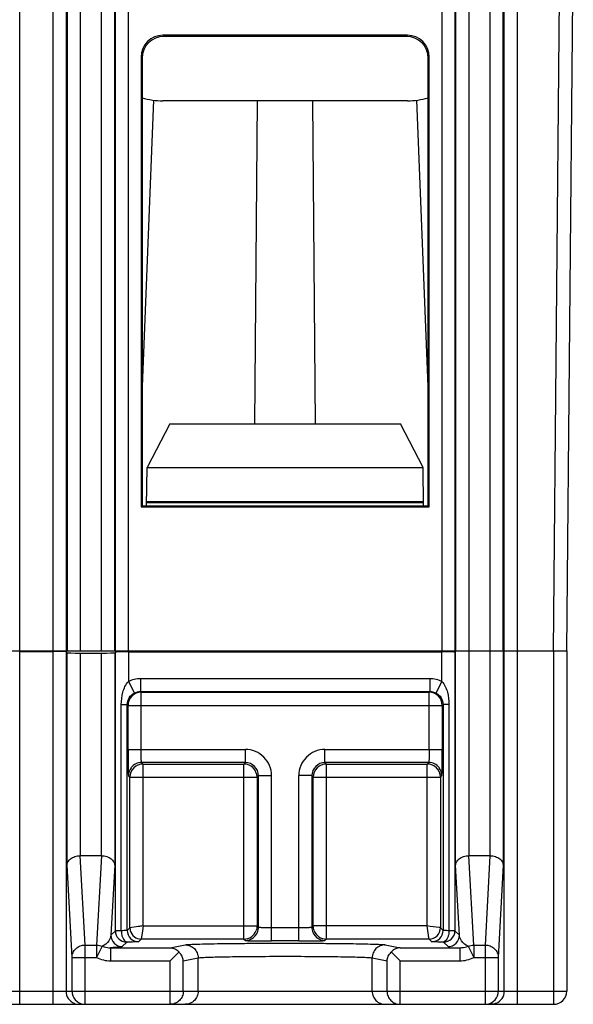
# Model space of a CAD drawing. Units: millimetres. Extents: x 71 to 297, y 66 to 286.
# Drawn here: x 170 to 183, y 223 to 246 of the extents above; entities that cross this region are included whole.
import ezdxf

# ---------------------------------------------------------------- set-up
doc = ezdxf.new("R2010")
doc.units = ezdxf.units.MM
doc.header["$LTSCALE"] = 23.1
doc.layers.get('0').update_dxf_attribs({"linetype": 'CONTINUOUS'})
doc.layers.add('EDGE_FEAT', color=7, linetype='CONTINUOUS')

msp = doc.modelspace()

# ---------------------------------------------------------------- linework, layer by layer
at = {"color": 7, "linetype": 'Continuous'}
for p, q in [((172.913, 237.235), (173.18, 243.985)), ((178.989, 243.972), (173.389, 243.972)), ((175.494, 236.572), (175.559, 243.972)), ((176.885, 236.572), (176.82, 243.972)), ((179.198, 243.985), (179.466, 237.235)), ((173.017, 234.693), (173.032, 235.572)), ((179.362, 234.693), (179.347, 235.572)), ((172.889, 234.672), (172.912, 234.695)), ((172.889, 234.672), (179.489, 234.672)), ((172.912, 234.695), (179.467, 234.695)), ((173.018, 234.79), (179.361, 234.79)), ((173.018, 234.772), (179.361, 234.772)), ((179.489, 234.672), (179.467, 234.695)), ((170.109, 231.355), (170.87, 231.355)), ((172.526, 231.359), (171.17, 231.359)), ((171.194, 231.325), (171.17, 231.35)), ((171.194, 226.458), (171.194, 231.325)), ((171.494, 231.32), (171.985, 231.32)), ((171.494, 231.32), (171.494, 226.676)), ((171.985, 226.676), (171.985, 231.32)), ((172.285, 231.325), (172.301, 231.341)), ((172.285, 231.325), (172.285, 226.458)), ((172.6, 231.346), (179.778, 231.346)), ((172.6, 231.346), (172.6, 230.67)), ((179.778, 230.67), (179.778, 231.346)), ((180.06, 231.359), (179.853, 231.359)), ((180.071, 231.349), (180.06, 231.359)), ((180.078, 231.372), (182.639, 231.372)), ((180.094, 226.458), (180.094, 231.372)), ((180.394, 231.372), (180.394, 226.676)), ((180.885, 226.676), (180.885, 231.372)), ((181.185, 231.372), (181.185, 226.458))]:
    msp.add_line(p, q, dxfattribs=at)
for centre, start, end in [((173.389, 245.672), 253.7419, 270), ((178.989, 245.672), 270, 286.2581)]:
    msp.add_arc(centre, 1.7, start, end, dxfattribs=at)
for centre, start_param, end_param in [((170.87, 231.349), 0.017453, 1.570796), ((171.494, 231.325), -3.124139, -1.570796), ((171.985, 231.325), 4.712389, 6.265732), ((172.6, 231.341), 7.853982, 9.407325), ((179.778, 231.341), 0.017453, 1.570796)]:
    msp.add_ellipse(centre, major_axis=(0.3, 0), ratio=0.017455, start_param=start_param, end_param=end_param, dxfattribs=at)
at = {"layer": 'EDGE_FEAT', "color": 7, "linetype": 'Continuous'}
for p, q in [((170.109, 231.372), (170.109, 258.272)), ((170.87, 258.272), (170.87, 231.372)), ((171.17, 258.272), (171.17, 231.372)), ((171.194, 258.272), (171.194, 231.372)), ((171.494, 258.272), (171.494, 231.372)), ((171.985, 231.372), (171.985, 258.272)), ((172.285, 231.372), (172.285, 258.272)), ((172.301, 231.372), (172.301, 258.272)), ((172.6, 231.372), (172.6, 258.272)), ((179.778, 258.272), (179.778, 231.372)), ((180.078, 258.272), (180.078, 231.372)), ((180.094, 258.272), (180.094, 231.372)), ((180.394, 258.272), (180.394, 231.372)), ((180.885, 231.372), (180.885, 258.272)), ((181.185, 231.372), (181.185, 258.272)), ((181.209, 223.572), (181.209, 258.272)), ((181.509, 223.272), (181.509, 258.272)), ((182.339, 231.372), (182.489, 247.671)), ((182.639, 231.372), (182.789, 247.672)), ((178.99, 245.472), (173.389, 245.472)), ((173.389, 245.472), (173.414, 245.448)), ((178.965, 245.448), (173.414, 245.448)), ((178.99, 245.472), (178.965, 245.448)), ((172.889, 244.972), (172.914, 244.948)), ((172.889, 244.972), (172.889, 234.672)), ((179.489, 244.972), (179.465, 244.948)), ((179.489, 234.672), (179.489, 244.972)), ((172.914, 244.948), (172.912, 234.695)), ((179.467, 234.695), (179.465, 244.948)), ((173.549, 236.572), (173.032, 235.572)), ((173.549, 236.572), (178.83, 236.572)), ((179.347, 235.572), (178.83, 236.572)), ((173.032, 235.572), (179.347, 235.572)), ((146.94, 231.372), (182.639, 231.372)), ((170.109, 223.272), (170.109, 231.355)), ((170.87, 231.355), (170.87, 223.272)), ((171.17, 231.35), (171.17, 223.572)), ((172.301, 224.957), (172.301, 231.341)), ((180.078, 231.341), (180.078, 224.957)), ((182.339, 231.372), (182.339, 223.272)), ((182.639, 231.372), (182.639, 223.572)), ((172.6, 230.67), (172.738, 230.404)), ((172.875, 230.737), (179.504, 230.737)), ((172.875, 230.737), (172.875, 230.437)), ((179.504, 230.737), (179.504, 230.437)), ((179.778, 230.67), (179.641, 230.404)), ((172.875, 230.437), (179.504, 230.437)), ((172.891, 230.421), (172.875, 230.437)), ((172.891, 230.421), (179.488, 230.421)), ((172.891, 229.111), (172.891, 230.421)), ((179.488, 230.421), (179.504, 230.437)), ((179.488, 229.111), (179.488, 230.421)), ((172.437, 230.139), (172.573, 230.139)), ((172.437, 224.958), (172.437, 230.139)), ((172.591, 230.121), (172.573, 230.139)), ((172.573, 224.966), (172.573, 230.139)), ((172.591, 230.121), (179.788, 230.121)), ((172.591, 229.111), (172.591, 230.121)), ((179.788, 230.121), (179.806, 230.139)), ((179.788, 230.121), (179.788, 229.111)), ((179.942, 230.139), (179.806, 230.139)), ((179.806, 230.139), (179.806, 224.966)), ((179.942, 230.139), (179.942, 224.958)), ((172.591, 229.111), (175.278, 229.111)), ((175.278, 228.811), (175.278, 229.111)), ((177.101, 229.111), (179.788, 229.111)), ((177.101, 228.811), (177.101, 229.111)), ((175.278, 228.811), (172.901, 228.811)), ((172.934, 228.777), (172.901, 228.811)), ((172.934, 228.777), (175.245, 228.777)), ((172.934, 225.067), (172.934, 228.777)), ((175.245, 228.777), (175.278, 228.811)), ((175.245, 224.767), (175.245, 228.777)), ((179.478, 228.811), (177.101, 228.811)), ((177.134, 228.777), (177.101, 228.811)), ((177.134, 228.777), (179.445, 228.777)), ((177.134, 224.767), (177.134, 228.777)), ((179.445, 228.777), (179.478, 228.811)), ((179.445, 225.067), (179.445, 228.777)), ((172.634, 228.477), (172.601, 228.511)), ((175.545, 228.477), (175.578, 228.511)), ((175.578, 228.511), (175.878, 228.511)), ((175.578, 225.034), (175.578, 228.511)), ((175.878, 224.723), (175.878, 228.511)), ((176.801, 228.511), (176.501, 228.511)), ((176.501, 224.723), (176.501, 228.511)), ((176.834, 228.477), (176.801, 228.511)), ((176.801, 228.511), (176.801, 225.034)), ((179.745, 228.477), (179.778, 228.511)), ((172.634, 228.477), (175.545, 228.477)), ((172.634, 225.027), (172.634, 228.477)), ((175.545, 228.477), (175.545, 225.067)), ((176.834, 228.477), (179.745, 228.477)), ((176.834, 225.067), (176.834, 228.477)), ((179.745, 228.477), (179.745, 225.027)), ((171.985, 226.676), (171.494, 226.676)), ((171.608, 224.63), (171.498, 226.676)), ((171.981, 226.676), (171.871, 224.63)), ((180.885, 226.676), (180.394, 226.676)), ((180.508, 224.63), (180.398, 226.676)), ((180.881, 226.676), (180.771, 224.63)), ((171.308, 224.345), (171.194, 226.458)), ((172.285, 226.458), (172.199, 224.855)), ((180.18, 224.855), (180.094, 226.458)), ((181.185, 226.458), (181.071, 224.345)), ((172.301, 224.957), (172.199, 224.855)), ((172.634, 225.027), (172.573, 224.966)), ((172.919, 224.955), (172.894, 224.767)), ((172.934, 225.067), (172.919, 224.955)), ((172.934, 225.067), (175.545, 225.067)), ((175.545, 225.067), (175.578, 225.034)), ((176.501, 225.023), (175.878, 225.023)), ((176.834, 225.067), (176.801, 225.034)), ((179.445, 225.067), (176.834, 225.067)), ((179.806, 224.966), (179.745, 225.027)), ((180.18, 224.855), (180.078, 224.957)), ((172.56, 224.697), (172.459, 224.595)), ((172.894, 224.767), (172.833, 224.706)), ((175.245, 224.767), (172.894, 224.767)), ((175.245, 224.767), (175.278, 224.734)), ((176.501, 224.723), (175.878, 224.723)), ((177.134, 224.767), (177.101, 224.734)), ((179.485, 224.767), (177.134, 224.767)), ((179.546, 224.706), (179.485, 224.767)), ((179.92, 224.595), (179.818, 224.697)), ((171.608, 224.63), (171.871, 224.63)), ((171.608, 223.272), (171.608, 224.63)), ((171.871, 224.63), (171.871, 224.345)), ((171.999, 224.602), (171.871, 224.345)), ((172.19, 224.568), (173.557, 224.568)), ((172.19, 224.568), (172.19, 224.268)), ((173.557, 224.568), (173.898, 224.636)), ((178.481, 224.636), (178.822, 224.568)), ((178.822, 224.568), (180.189, 224.568)), ((180.189, 224.568), (180.189, 224.268)), ((180.38, 224.602), (180.508, 224.345)), ((180.508, 224.63), (180.771, 224.63)), ((180.508, 224.63), (180.508, 224.345)), ((180.771, 224.63), (180.771, 223.272)), ((171.308, 224.345), (171.871, 224.345)), ((171.308, 223.572), (171.308, 224.345)), ((172.19, 224.268), (173.557, 224.268)), ((173.557, 223.272), (173.557, 224.268)), ((173.856, 224.268), (174.197, 224.336)), ((173.856, 223.572), (173.856, 224.268)), ((174.197, 223.572), (174.197, 224.336)), ((178.182, 224.336), (178.523, 224.268)), ((178.182, 223.572), (178.182, 224.336)), ((178.523, 223.572), (178.523, 224.268)), ((178.822, 224.268), (180.189, 224.268)), ((178.822, 223.272), (178.822, 224.268)), ((180.508, 224.345), (181.071, 224.345)), ((181.071, 224.345), (181.071, 223.572)), ((168.694, 223.572), (182.639, 223.572)), ((168.994, 223.272), (182.339, 223.272))]:
    msp.add_line(p, q, dxfattribs=at)
for centre, radius, start, end in [((172.891, 230.121), 0.3, 90.0209, 179.9791), ((179.488, 230.121), 0.3, 0.0209, 89.9791), ((203.093, 229.106), 30.502, 179.9918, 180.6352), ((175.278, 228.511), 0.6, 359.999, 90.0009), ((177.101, 228.511), 0.6, 89.999, 180.0009), ((152.26, 229.09), 27.529, 359.3301, 0.043), ((172.934, 228.477), 0.3, 90.0209, 179.9791), ((172.901, 228.511), 0.3, 90.0164, 142.5047), ((175.245, 228.477), 0.3, 0.0209, 89.9791), ((175.278, 228.511), 0.3, 359.9752, 90.0247), ((177.101, 228.511), 0.3, 89.9752, 180.0247), ((177.134, 228.477), 0.3, 90.0209, 179.9791), ((179.445, 228.477), 0.3, 0.0209, 89.9791), ((179.478, 228.511), 0.3, 37.4953, 89.9836), ((172.901, 228.51), 0.3, 142.5078, 179.9634), ((179.478, 228.51), 0.3, 0.0366, 37.4922), ((172.56, 224.957), 0.26, 180.0033, 269.9967), ((172.833, 224.966), 0.26, 180.0033, 269.9967), ((175.245, 225.067), 0.3, 270.0255, 339.3606), ((175.278, 225.034), 0.3, 307.4937, 354.4615), ((175.281, 225.034), 0.297, 354.3805, 359.9683), ((177.098, 225.034), 0.297, 180.0317, 185.6195), ((177.101, 225.034), 0.3, 185.5385, 232.5063), ((177.134, 225.067), 0.3, 200.6394, 269.9745), ((179.485, 225.027), 0.26, 270.0033, 359.9967), ((179.546, 224.966), 0.26, 270.0033, 359.9967), ((179.818, 224.957), 0.26, 270.0033, 359.9967), ((172.459, 224.855), 0.26, 180.0033, 269.9967), ((175.278, 225.034), 0.3, 270.0366, 307.4922), ((175.857, 252.252), 27.529, 269.3301, 270.043), ((176.505, 255.225), 30.502, 269.9918, 270.6352), ((177.101, 225.034), 0.3, 232.5078, 269.9634), ((179.92, 224.855), 0.26, 270.0033, 359.9967), ((171.47, 223.572), 0.3, 180.0033, 247.4886), ((171.608, 223.572), 0.3, 180.0435, 190.7053), ((180.909, 223.572), 0.3, 292.5114, 359.9967), ((180.771, 223.572), 0.3, 349.2946, 359.9564), ((182.339, 223.572), 0.3, 270, 360), ((171.608, 223.572), 0.3, 190.6593, 269.9992), ((180.771, 223.572), 0.3, 270.0008, 349.3407)]:
    msp.add_arc(centre, radius, start, end, dxfattribs=at)
for centre, major_axis, ratio, start_param, end_param in [((173.39, 244.972), (0.354, -0.354), 0.999695, 2.356347, 3.926839), ((173.414, 244.948), (0.462, -0.191), 0.999785, 1.963572, 3.534063), ((178.965, 244.948), (0.462, 0.191), 0.999785, -0.392471, 1.178021), ((178.989, 244.972), (0.354, 0.354), 0.999695, -0.785246, 0.785246)]:
    msp.add_ellipse(centre, major_axis=major_axis, ratio=ratio, start_param=start_param, end_param=end_param, dxfattribs=at)
for points, knots in [([(172.437, 230.139), (172.437, 230.233), (172.453, 230.376), (172.516, 230.555), (172.568, 230.636), (172.6, 230.67)], [0, 0, 0, 0, 0.500595, 0.74999, 1, 1, 1, 1]), ([(179.778, 230.67), (179.811, 230.636), (179.863, 230.555), (179.926, 230.376), (179.942, 230.233), (179.942, 230.139)], [0, 0, 0, 0, 0.249991, 0.499421, 1, 1, 1, 1]), ([(172.573, 230.139), (172.573, 230.193), (172.605, 230.303), (172.69, 230.379), (172.738, 230.404)], [0, 0, 0, 0, 0.500973, 1, 1, 1, 1]), ([(179.641, 230.404), (179.689, 230.379), (179.774, 230.303), (179.806, 230.193), (179.806, 230.139)], [0, 0, 0, 0, 0.499179, 1, 1, 1, 1]), ([(172.901, 228.811), (172.9, 228.811), (172.9, 228.814), (172.899, 228.818), (172.898, 228.826), (172.896, 228.841), (172.895, 228.866), (172.893, 228.903), (172.892, 228.947), (172.891, 229.018), (172.891, 229.073), (172.891, 229.111)], [0, 0, 0, 0, 0.007204, 0.023223, 0.048279, 0.082196, 0.175424, 0.299592, 0.45004, 0.621276, 1, 1, 1, 1]), ([(179.488, 229.111), (179.488, 229.073), (179.488, 229.018), (179.487, 228.947), (179.485, 228.903), (179.484, 228.866), (179.483, 228.841), (179.481, 228.826), (179.48, 228.818), (179.479, 228.814), (179.479, 228.811), (179.478, 228.811)], [0, 0, 0, 0, 0.378724, 0.54996, 0.700408, 0.824576, 0.917804, 0.951721, 0.976777, 0.992796, 1, 1, 1, 1]), ([(172.593, 228.768), (172.593, 228.733), (172.594, 228.683), (172.595, 228.621), (172.596, 228.584), (172.597, 228.554), (172.598, 228.532), (172.6, 228.519), (172.6, 228.512), (172.601, 228.511)], [0, 0, 0, 0, 0.410882, 0.581319, 0.725017, 0.840131, 0.924937, 0.978365, 1, 1, 1, 1]), ([(179.778, 228.511), (179.779, 228.512), (179.779, 228.519), (179.781, 228.532), (179.782, 228.554), (179.783, 228.584), (179.784, 228.621), (179.785, 228.683), (179.786, 228.733), (179.786, 228.768)], [0, 0, 0, 0, 0.021636, 0.075063, 0.159869, 0.274983, 0.418681, 0.589119, 1, 1, 1, 1]), ([(171.194, 226.458), (171.195, 226.485), (171.211, 226.542), (171.276, 226.613), (171.375, 226.664), (171.455, 226.676), (171.498, 226.676)], [0, 0, 0, 0, 0.193409, 0.416344, 0.686983, 1, 1, 1, 1]), ([(171.981, 226.676), (172.024, 226.676), (172.104, 226.664), (172.203, 226.613), (172.268, 226.542), (172.284, 226.485), (172.285, 226.458)], [0, 0, 0, 0, 0.313015, 0.583653, 0.806592, 1, 1, 1, 1]), ([(180.094, 226.458), (180.095, 226.485), (180.111, 226.542), (180.176, 226.613), (180.275, 226.664), (180.355, 226.676), (180.398, 226.676)], [0, 0, 0, 0, 0.193409, 0.416344, 0.686983, 1, 1, 1, 1]), ([(180.881, 226.676), (180.924, 226.676), (181.004, 226.664), (181.103, 226.613), (181.168, 226.542), (181.184, 226.485), (181.185, 226.458)], [0, 0, 0, 0, 0.313015, 0.583653, 0.806592, 1, 1, 1, 1]), ([(172.437, 224.958), (172.418, 224.958), (172.385, 224.958), (172.343, 224.958), (172.316, 224.957), (172.304, 224.958), (172.301, 224.957)], [0, 0, 0, 0, 0.410291, 0.724943, 0.925467, 1, 1, 1, 1]), ([(172.573, 224.966), (172.573, 224.965), (172.568, 224.964), (172.562, 224.963), (172.55, 224.962), (172.534, 224.961), (172.515, 224.96), (172.482, 224.959), (172.455, 224.958), (172.437, 224.958)], [0, 0, 0, 0, 0.022732, 0.076687, 0.1619, 0.277153, 0.420825, 0.590971, 1, 1, 1, 1]), ([(172.437, 224.958), (172.437, 224.925), (172.443, 224.869), (172.466, 224.796), (172.496, 224.744), (172.534, 224.708), (172.565, 224.698), (172.579, 224.698)], [0, 0, 0, 0, 0.309957, 0.524565, 0.711193, 0.867268, 1, 1, 1, 1]), ([(172.934, 225.067), (172.897, 225.062), (172.797, 225.049), (172.697, 225.035), (172.634, 225.027)], [0, 0, 0, 0, 0.377278, 1, 1, 1, 1]), ([(172.643, 224.961), (172.657, 224.907), (172.723, 224.805), (172.838, 224.767), (172.894, 224.767)], [0, 0, 0, 0, 0.500218, 1, 1, 1, 1]), ([(175.878, 225.023), (175.84, 225.023), (175.785, 225.024), (175.715, 225.025), (175.67, 225.026), (175.633, 225.028), (175.608, 225.029), (175.593, 225.03), (175.585, 225.031), (175.581, 225.032), (175.578, 225.033), (175.578, 225.034)], [0, 0, 0, 0, 0.378724, 0.54996, 0.700408, 0.824576, 0.917804, 0.951721, 0.976777, 0.992796, 1, 1, 1, 1]), ([(176.801, 225.034), (176.801, 225.033), (176.798, 225.032), (176.794, 225.031), (176.786, 225.03), (176.771, 225.029), (176.746, 225.028), (176.709, 225.026), (176.664, 225.025), (176.594, 225.024), (176.539, 225.023), (176.501, 225.023)], [0, 0, 0, 0, 0.007204, 0.023223, 0.048279, 0.082196, 0.175424, 0.299592, 0.45004, 0.621276, 1, 1, 1, 1]), ([(179.485, 224.767), (179.481, 224.797), (179.466, 224.897), (179.455, 224.997), (179.445, 225.067)], [0, 0, 0, 0, 0.30042, 1, 1, 1, 1]), ([(179.745, 225.027), (179.736, 225.028), (179.636, 225.042), (179.536, 225.054), (179.445, 225.067)], [0, 0, 0, 0, 0.081652, 1, 1, 1, 1]), ([(179.942, 224.958), (179.942, 224.925), (179.936, 224.869), (179.913, 224.796), (179.883, 224.744), (179.845, 224.708), (179.814, 224.698), (179.8, 224.698)], [0, 0, 0, 0, 0.309957, 0.524564, 0.711193, 0.867268, 1, 1, 1, 1]), ([(179.942, 224.958), (179.924, 224.958), (179.897, 224.959), (179.864, 224.96), (179.845, 224.961), (179.829, 224.962), (179.817, 224.963), (179.811, 224.964), (179.806, 224.965), (179.806, 224.966)], [0, 0, 0, 0, 0.409036, 0.579192, 0.722869, 0.838115, 0.92332, 0.977271, 1, 1, 1, 1]), ([(180.078, 224.957), (180.075, 224.958), (180.063, 224.957), (180.036, 224.958), (179.994, 224.958), (179.961, 224.958), (179.942, 224.958)], [0, 0, 0, 0, 0.074441, 0.274792, 0.589577, 1, 1, 1, 1]), ([(172.199, 224.855), (172.193, 224.81), (172.152, 224.702), (172.06, 224.628), (171.999, 224.602)], [0, 0, 0, 0, 0.408048, 1, 1, 1, 1]), ([(172.579, 224.698), (172.574, 224.698), (172.568, 224.698), (172.563, 224.697), (172.561, 224.697), (172.56, 224.697)], [0, 0, 0, 0, 0.724451, 0.924975, 1, 1, 1, 1]), ([(172.833, 224.706), (172.832, 224.704), (172.825, 224.705), (172.812, 224.703), (172.79, 224.702), (172.761, 224.701), (172.724, 224.7), (172.663, 224.699), (172.613, 224.698), (172.579, 224.698)], [0, 0, 0, 0, 0.021583, 0.07519, 0.160341, 0.275705, 0.419613, 0.590092, 1, 1, 1, 1]), ([(173.898, 224.636), (173.908, 224.638), (173.933, 224.64), (174.009, 224.646), (174.15, 224.651), (174.371, 224.657), (174.654, 224.663), (174.989, 224.667), (175.507, 224.671), (176.19, 224.673), (176.873, 224.671), (177.391, 224.667), (177.726, 224.663), (178.009, 224.657), (178.229, 224.651), (178.37, 224.646), (178.446, 224.64), (178.471, 224.638), (178.481, 224.636)], [0, 0, 0, 0, 0.00625, 0.016718, 0.049963, 0.098619, 0.161039, 0.235084, 0.318211, 0.500108, 0.68199, 0.765102, 0.83911, 0.901474, 0.950076, 0.983288, 0.993752, 1, 1, 1, 1]), ([(175.278, 224.734), (175.279, 224.732), (175.287, 224.733), (175.3, 224.731), (175.322, 224.73), (175.351, 224.729), (175.388, 224.728), (175.45, 224.726), (175.5, 224.726), (175.535, 224.725)], [0, 0, 0, 0, 0.021636, 0.075063, 0.159869, 0.274983, 0.418681, 0.589119, 1, 1, 1, 1]), ([(176.844, 224.725), (176.879, 224.726), (176.929, 224.726), (176.991, 224.728), (177.028, 224.729), (177.057, 224.73), (177.079, 224.731), (177.092, 224.733), (177.1, 224.732), (177.101, 224.734)], [0, 0, 0, 0, 0.410882, 0.581319, 0.725017, 0.840131, 0.924937, 0.978365, 1, 1, 1, 1]), ([(179.8, 224.698), (179.766, 224.698), (179.716, 224.699), (179.655, 224.7), (179.618, 224.701), (179.589, 224.702), (179.567, 224.703), (179.554, 224.705), (179.547, 224.704), (179.546, 224.706)], [0, 0, 0, 0, 0.409914, 0.580402, 0.724315, 0.839673, 0.924816, 0.97842, 1, 1, 1, 1]), ([(179.818, 224.697), (179.818, 224.697), (179.816, 224.697), (179.811, 224.698), (179.805, 224.698), (179.8, 224.698)], [0, 0, 0, 0, 0.074932, 0.275284, 1, 1, 1, 1]), ([(180.38, 224.602), (180.319, 224.628), (180.227, 224.702), (180.186, 224.81), (180.18, 224.855)], [0, 0, 0, 0, 0.591955, 1, 1, 1, 1]), ([(171.308, 224.345), (171.308, 224.382), (171.324, 224.457), (171.392, 224.552), (171.491, 224.615), (171.569, 224.63), (171.608, 224.63)], [0, 0, 0, 0, 0.244034, 0.491865, 0.744451, 1, 1, 1, 1]), ([(171.999, 224.602), (172.014, 224.597), (172.076, 224.578), (172.141, 224.568), (172.19, 224.568)], [0, 0, 0, 0, 0.245882, 1, 1, 1, 1]), ([(172.459, 224.595), (172.457, 224.593), (172.45, 224.591), (172.437, 224.588), (172.418, 224.584), (172.377, 224.579), (172.3, 224.573), (172.232, 224.569), (172.19, 224.568)], [0, 0, 0, 0, 0.027401, 0.076269, 0.148567, 0.246497, 0.534294, 1, 1, 1, 1]), ([(173.557, 224.568), (173.593, 224.567), (173.67, 224.549), (173.732, 224.5), (173.758, 224.469)], [0, 0, 0, 0, 0.47463, 1, 1, 1, 1]), ([(173.758, 224.469), (173.742, 224.453), (173.675, 224.386), (173.608, 224.32), (173.557, 224.268)], [0, 0, 0, 0, 0.232366, 1, 1, 1, 1]), ([(173.856, 224.268), (173.853, 224.304), (173.832, 224.379), (173.786, 224.441), (173.758, 224.469)], [0, 0, 0, 0, 0.477626, 1, 1, 1, 1]), ([(173.898, 224.636), (173.937, 224.636), (174.016, 224.62), (174.115, 224.553), (174.181, 224.454), (174.197, 224.375), (174.197, 224.336)], [0, 0, 0, 0, 0.249527, 0.499403, 0.749629, 1, 1, 1, 1]), ([(178.481, 224.636), (178.442, 224.636), (178.363, 224.62), (178.264, 224.553), (178.198, 224.454), (178.182, 224.375), (178.182, 224.336)], [0, 0, 0, 0, 0.249526, 0.499403, 0.749629, 1, 1, 1, 1]), ([(178.523, 224.268), (178.526, 224.304), (178.547, 224.379), (178.593, 224.441), (178.621, 224.469)], [0, 0, 0, 0, 0.477626, 1, 1, 1, 1]), ([(178.822, 224.568), (178.786, 224.567), (178.709, 224.549), (178.647, 224.499), (178.621, 224.469)], [0, 0, 0, 0, 0.474593, 1, 1, 1, 1]), ([(178.621, 224.469), (178.637, 224.453), (178.704, 224.386), (178.77, 224.319), (178.822, 224.268)], [0, 0, 0, 0, 0.232361, 1, 1, 1, 1]), ([(180.189, 224.568), (180.206, 224.568), (180.271, 224.571), (180.334, 224.587), (180.38, 224.602)], [0, 0, 0, 0, 0.254206, 1, 1, 1, 1]), ([(180.771, 224.63), (180.81, 224.63), (180.888, 224.615), (180.987, 224.552), (181.055, 224.457), (181.071, 224.382), (181.071, 224.345)], [0, 0, 0, 0, 0.255549, 0.508135, 0.755966, 1, 1, 1, 1]), ([(174.197, 224.336), (174.205, 224.338), (174.227, 224.34), (174.294, 224.346), (174.416, 224.351), (174.608, 224.357), (174.854, 224.363), (175.146, 224.367), (175.596, 224.371), (176.19, 224.373), (176.784, 224.371), (177.234, 224.367), (177.526, 224.363), (177.771, 224.357), (177.963, 224.351), (178.086, 224.346), (178.152, 224.34), (178.174, 224.338), (178.182, 224.336)], [0, 0, 0, 0, 0.006265, 0.016742, 0.049994, 0.09865, 0.161065, 0.235105, 0.318225, 0.500108, 0.681976, 0.765081, 0.839083, 0.901443, 0.950046, 0.983264, 0.993736, 1, 1, 1, 1]), ([(173.856, 223.572), (173.856, 223.533), (173.84, 223.454), (173.774, 223.355), (173.675, 223.288), (173.596, 223.272), (173.557, 223.272)], [0, 0, 0, 0, 0.250403, 0.500594, 0.750428, 1, 1, 1, 1]), ([(174.197, 223.572), (174.197, 223.533), (174.182, 223.454), (174.115, 223.355), (174.016, 223.288), (173.937, 223.272), (173.898, 223.272)], [0, 0, 0, 0, 0.25044, 0.500623, 0.75044, 1, 1, 1, 1]), ([(178.182, 223.572), (178.182, 223.533), (178.197, 223.454), (178.264, 223.355), (178.363, 223.288), (178.442, 223.272), (178.481, 223.272)], [0, 0, 0, 0, 0.25044, 0.500623, 0.75044, 1, 1, 1, 1]), ([(178.523, 223.572), (178.523, 223.533), (178.539, 223.454), (178.605, 223.355), (178.704, 223.288), (178.783, 223.272), (178.822, 223.272)], [0, 0, 0, 0, 0.250402, 0.500593, 0.750428, 1, 1, 1, 1])]:
    msp.add_open_spline(points, degree=3, knots=knots, dxfattribs=at)
for points in [[(172.6, 230.67), (172.684, 230.713), (172.781, 230.737), (172.875, 230.737)], [(179.504, 230.737), (179.598, 230.737), (179.695, 230.713), (179.778, 230.67)], [(172.738, 230.404), (172.779, 230.425), (172.828, 230.437), (172.875, 230.437)], [(179.504, 230.437), (179.551, 230.437), (179.6, 230.425), (179.641, 230.404)], [(172.634, 225.027), (172.634, 225.005), (172.637, 224.983), (172.643, 224.961)], [(175.545, 225.067), (175.545, 225.031), (175.538, 224.995), (175.525, 224.961)], [(176.854, 224.961), (176.841, 224.995), (176.834, 225.031), (176.834, 225.067)], [(171.871, 224.63), (171.915, 224.63), (171.959, 224.62), (171.999, 224.602)], [(180.38, 224.602), (180.42, 224.62), (180.464, 224.63), (180.508, 224.63)], [(171.871, 224.345), (171.969, 224.296), (172.08, 224.268), (172.19, 224.268)], [(180.189, 224.268), (180.299, 224.268), (180.41, 224.296), (180.508, 224.345)], [(171.355, 223.295), (171.391, 223.28), (171.431, 223.272), (171.47, 223.272)], [(181.024, 223.295), (180.988, 223.28), (180.948, 223.272), (180.909, 223.272)]]:
    msp.add_open_spline(points, degree=3, dxfattribs=at)

doc.saveas('drawing.dxf')
